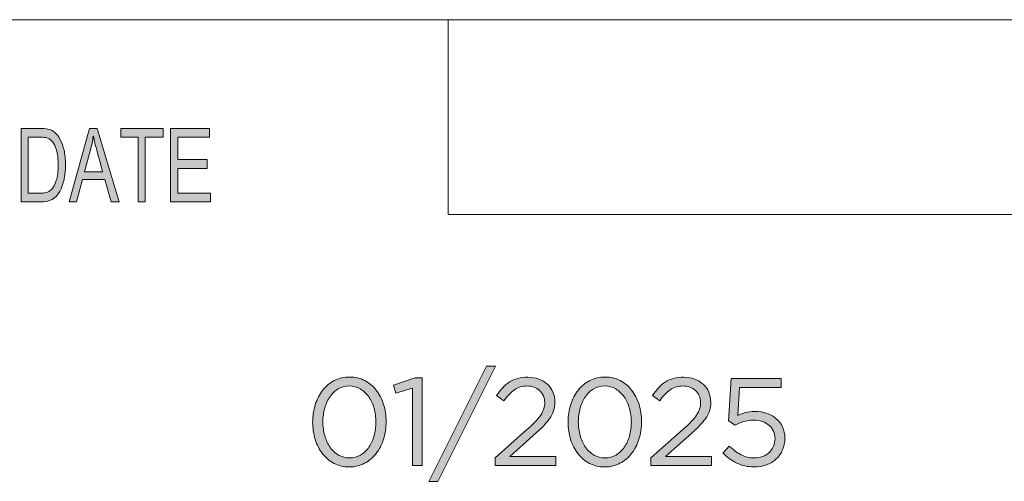
# Model space of a CAD drawing. Units: inches. Extents: x 0.5 to 16.1, y 0.5 to 11.2.
# Drawn here: x 8.9 to 10.3, y 1.3 to 1.9 of the extents above; entities that cross this region are included whole.
import ezdxf

# ---------------------------------------------------------------- set-up
doc = ezdxf.new("R2010")
doc.units = ezdxf.units.IN
doc.header["$MEASUREMENT"] = 0
doc.layers.add('Layer 1', color=7, linetype='Continuous', lineweight=0)

# ---------------------------------------------------------------- blocks, each defined once
blk = doc.blocks.new('Block_0')
at = {"layer": 'Layer 1', "true_color": 0x231f20, "transparency": 33554687}
h = blk.add_hatch(color=250, dxfattribs=at)
h.dxf.hatch_style = 2
edge = h.paths.add_edge_path()
edge.add_spline(control_points=[(9.1952, 1.6636), (9.1952, 1.6636), (9.1416, 1.6636), (9.1416, 1.6636), (9.1416, 1.6636), (9.1416, 1.7623), (9.1416, 1.7623), (9.1416, 1.7623), (9.1936, 1.7623), (9.1936, 1.7623), (9.1936, 1.7623), (9.1936, 1.7506), (9.1936, 1.7506), (9.1936, 1.7506), (9.1511, 1.7506), (9.1511, 1.7506), (9.1511, 1.7506), (9.1511, 1.7204), (9.1511, 1.7204), (9.1511, 1.7204), (9.1908, 1.7204), (9.1908, 1.7204), (9.1908, 1.7204), (9.1908, 1.7087), (9.1908, 1.7087), (9.1908, 1.7087), (9.1511, 1.7087), (9.1511, 1.7087), (9.1511, 1.7087), (9.1511, 1.6754), (9.1511, 1.6754), (9.1511, 1.6754), (9.1952, 1.6754), (9.1952, 1.6754), (9.1952, 1.6754), (9.1952, 1.6636), (9.1952, 1.6636)], knot_values=[0, 0, 0, 0, 1, 1, 1, 2, 2, 2, 3, 3, 3, 4, 4, 4, 5, 5, 5, 6, 6, 6, 7, 7, 7, 8, 8, 8, 9, 9, 9, 10, 10, 10, 11, 11, 11, 12, 12, 12, 12], degree=3, periodic=0)
edge = h.paths.add_edge_path()
edge.add_spline(control_points=[(9.1315, 1.7506), (9.1315, 1.7506), (9.1077, 1.7506), (9.1077, 1.7506), (9.1077, 1.7506), (9.1077, 1.6636), (9.1077, 1.6636), (9.1077, 1.6636), (9.0982, 1.6636), (9.0982, 1.6636), (9.0982, 1.6636), (9.0982, 1.7506), (9.0982, 1.7506), (9.0982, 1.7506), (9.0747, 1.7506), (9.0747, 1.7506), (9.0747, 1.7506), (9.0747, 1.7623), (9.0747, 1.7623), (9.0747, 1.7623), (9.1315, 1.7623), (9.1315, 1.7623), (9.1315, 1.7623), (9.1315, 1.7506), (9.1315, 1.7506)], knot_values=[0, 0, 0, 0, 1, 1, 1, 2, 2, 2, 3, 3, 3, 4, 4, 4, 5, 5, 5, 6, 6, 6, 7, 7, 7, 8, 8, 8, 8], degree=3, periodic=0)
edge = h.paths.add_edge_path()
edge.add_spline(control_points=[(9.0505, 1.704), (9.0447, 1.7254), (9.0413, 1.7375), (9.0406, 1.7404), (9.0398, 1.7433), (9.039, 1.7472), (9.0381, 1.752), (9.0381, 1.752), (9.0379, 1.752), (9.0379, 1.752), (9.037, 1.7454), (9.0357, 1.7392), (9.0342, 1.7336), (9.0342, 1.7336), (9.0262, 1.704), (9.0262, 1.704), (9.0262, 1.704), (9.0505, 1.704), (9.0505, 1.704)], knot_values=[0, 0, 0, 0, 1, 1, 1, 2, 2, 2, 3, 3, 3, 4, 4, 4, 5, 5, 5, 6, 6, 6, 6], degree=3, periodic=0)
edge = h.paths.add_edge_path()
edge.add_spline(control_points=[(9.0725, 1.6636), (9.0725, 1.6636), (9.0618, 1.6636), (9.0618, 1.6636), (9.0618, 1.6636), (9.0534, 1.6937), (9.0534, 1.6937), (9.0534, 1.6937), (9.0235, 1.6937), (9.0235, 1.6937), (9.0235, 1.6937), (9.0155, 1.6636), (9.0155, 1.6636), (9.0155, 1.6636), (9.0055, 1.6636), (9.0055, 1.6636), (9.0055, 1.6636), (9.033, 1.7623), (9.033, 1.7623), (9.033, 1.7623), (9.0433, 1.7623), (9.0433, 1.7623), (9.0433, 1.7623), (9.0725, 1.6636), (9.0725, 1.6636)], knot_values=[0, 0, 0, 0, 1, 1, 1, 2, 2, 2, 3, 3, 3, 4, 4, 4, 5, 5, 5, 6, 6, 6, 7, 7, 7, 8, 8, 8, 8], degree=3, periodic=0)
edge = h.paths.add_edge_path()
edge.add_spline(control_points=[(8.9507, 1.6754), (8.9507, 1.6754), (8.9661, 1.6754), (8.9661, 1.6754), (8.9692, 1.6754), (8.972, 1.6756), (8.9745, 1.6762), (8.977, 1.6767), (8.9795, 1.6782), (8.982, 1.6805), (8.9845, 1.6829), (8.9866, 1.6868), (8.9883, 1.6923), (8.99, 1.6977), (8.9908, 1.7049), (8.9908, 1.7138), (8.9908, 1.7187), (8.9905, 1.7233), (8.9898, 1.7276), (8.9892, 1.7319), (8.988, 1.7358), (8.9863, 1.7393), (8.9846, 1.7428), (8.9826, 1.7454), (8.9804, 1.7471), (8.9782, 1.7487), (8.976, 1.7497), (8.9739, 1.7501), (8.9718, 1.7504), (8.9691, 1.7506), (8.9658, 1.7506), (8.9658, 1.7506), (8.9507, 1.7506), (8.9507, 1.7506), (8.9507, 1.7506), (8.9507, 1.6754), (8.9507, 1.6754)], knot_values=[0, 0, 0, 0, 1, 1, 1, 2, 2, 2, 3, 3, 3, 4, 4, 4, 5, 5, 5, 6, 6, 6, 7, 7, 7, 8, 8, 8, 9, 9, 9, 10, 10, 10, 11, 11, 11, 12, 12, 12, 12], degree=3, periodic=0)
edge = h.paths.add_edge_path()
edge.add_spline(control_points=[(8.9413, 1.7623), (8.9413, 1.7623), (8.966, 1.7623), (8.966, 1.7623), (8.9704, 1.7623), (8.9741, 1.762), (8.9772, 1.7614), (8.9804, 1.7608), (8.9834, 1.7593), (8.9862, 1.757), (8.9891, 1.7546), (8.9916, 1.7513), (8.9937, 1.7472), (8.9958, 1.7431), (8.9975, 1.7384), (8.9987, 1.733), (9, 1.7276), (9.0006, 1.7211), (9.0006, 1.7135), (9.0006, 1.699), (8.9981, 1.687), (8.993, 1.6777), (8.988, 1.6683), (8.9794, 1.6636), (8.9671, 1.6636), (8.9671, 1.6636), (8.9413, 1.6636), (8.9413, 1.6636), (8.9413, 1.6636), (8.9413, 1.7623), (8.9413, 1.7623)], knot_values=[0, 0, 0, 0, 1, 1, 1, 2, 2, 2, 3, 3, 3, 4, 4, 4, 5, 5, 5, 6, 6, 6, 7, 7, 7, 8, 8, 8, 9, 9, 9, 10, 10, 10, 10], degree=3, periodic=0)
at = {"layer": 'Layer 1'}
for points, knots in [([(8.9413, 1.7623), (8.9413, 1.7623), (8.966, 1.7623), (8.966, 1.7623), (8.9704, 1.7623), (8.9741, 1.762), (8.9772, 1.7614), (8.9804, 1.7608), (8.9834, 1.7593), (8.9862, 1.757), (8.9891, 1.7546), (8.9916, 1.7513), (8.9937, 1.7472), (8.9958, 1.7431), (8.9975, 1.7384), (8.9987, 1.733), (9, 1.7276), (9.0006, 1.7211), (9.0006, 1.7135), (9.0006, 1.699), (8.9981, 1.687), (8.993, 1.6777), (8.988, 1.6683), (8.9794, 1.6636), (8.9671, 1.6636), (8.9671, 1.6636), (8.9413, 1.6636), (8.9413, 1.6636), (8.9413, 1.6636), (8.9413, 1.7623), (8.9413, 1.7623)], [0, 0, 0, 0, 1, 1, 1, 2, 2, 2, 3, 3, 3, 4, 4, 4, 5, 5, 5, 6, 6, 6, 7, 7, 7, 8, 8, 8, 9, 9, 9, 10, 10, 10, 10]), ([(9.0725, 1.6636), (9.0725, 1.6636), (9.0618, 1.6636), (9.0618, 1.6636), (9.0618, 1.6636), (9.0534, 1.6937), (9.0534, 1.6937), (9.0534, 1.6937), (9.0235, 1.6937), (9.0235, 1.6937), (9.0235, 1.6937), (9.0155, 1.6636), (9.0155, 1.6636), (9.0155, 1.6636), (9.0055, 1.6636), (9.0055, 1.6636), (9.0055, 1.6636), (9.033, 1.7623), (9.033, 1.7623), (9.033, 1.7623), (9.0433, 1.7623), (9.0433, 1.7623), (9.0433, 1.7623), (9.0725, 1.6636), (9.0725, 1.6636)], [0, 0, 0, 0, 1, 1, 1, 2, 2, 2, 3, 3, 3, 4, 4, 4, 5, 5, 5, 6, 6, 6, 7, 7, 7, 8, 8, 8, 8]), ([(9.1315, 1.7506), (9.1315, 1.7506), (9.1077, 1.7506), (9.1077, 1.7506), (9.1077, 1.7506), (9.1077, 1.6636), (9.1077, 1.6636), (9.1077, 1.6636), (9.0982, 1.6636), (9.0982, 1.6636), (9.0982, 1.6636), (9.0982, 1.7506), (9.0982, 1.7506), (9.0982, 1.7506), (9.0747, 1.7506), (9.0747, 1.7506), (9.0747, 1.7506), (9.0747, 1.7623), (9.0747, 1.7623), (9.0747, 1.7623), (9.1315, 1.7623), (9.1315, 1.7623), (9.1315, 1.7623), (9.1315, 1.7506), (9.1315, 1.7506)], [0, 0, 0, 0, 1, 1, 1, 2, 2, 2, 3, 3, 3, 4, 4, 4, 5, 5, 5, 6, 6, 6, 7, 7, 7, 8, 8, 8, 8]), ([(9.1952, 1.6636), (9.1952, 1.6636), (9.1416, 1.6636), (9.1416, 1.6636), (9.1416, 1.6636), (9.1416, 1.7623), (9.1416, 1.7623), (9.1416, 1.7623), (9.1936, 1.7623), (9.1936, 1.7623), (9.1936, 1.7623), (9.1936, 1.7506), (9.1936, 1.7506), (9.1936, 1.7506), (9.1511, 1.7506), (9.1511, 1.7506), (9.1511, 1.7506), (9.1511, 1.7204), (9.1511, 1.7204), (9.1511, 1.7204), (9.1908, 1.7204), (9.1908, 1.7204), (9.1908, 1.7204), (9.1908, 1.7087), (9.1908, 1.7087), (9.1908, 1.7087), (9.1511, 1.7087), (9.1511, 1.7087), (9.1511, 1.7087), (9.1511, 1.6754), (9.1511, 1.6754), (9.1511, 1.6754), (9.1952, 1.6754), (9.1952, 1.6754), (9.1952, 1.6754), (9.1952, 1.6636), (9.1952, 1.6636)], [0, 0, 0, 0, 1, 1, 1, 2, 2, 2, 3, 3, 3, 4, 4, 4, 5, 5, 5, 6, 6, 6, 7, 7, 7, 8, 8, 8, 9, 9, 9, 10, 10, 10, 11, 11, 11, 12, 12, 12, 12]), ([(8.9507, 1.6754), (8.9507, 1.6754), (8.9661, 1.6754), (8.9661, 1.6754), (8.9692, 1.6754), (8.972, 1.6756), (8.9745, 1.6762), (8.977, 1.6767), (8.9795, 1.6782), (8.982, 1.6805), (8.9845, 1.6829), (8.9866, 1.6868), (8.9883, 1.6923), (8.99, 1.6977), (8.9908, 1.7049), (8.9908, 1.7138), (8.9908, 1.7187), (8.9905, 1.7233), (8.9898, 1.7276), (8.9892, 1.7319), (8.988, 1.7358), (8.9863, 1.7393), (8.9846, 1.7428), (8.9826, 1.7454), (8.9804, 1.7471), (8.9782, 1.7487), (8.976, 1.7497), (8.9739, 1.7501), (8.9718, 1.7504), (8.9691, 1.7506), (8.9658, 1.7506), (8.9658, 1.7506), (8.9507, 1.7506), (8.9507, 1.7506), (8.9507, 1.7506), (8.9507, 1.6754), (8.9507, 1.6754)], [0, 0, 0, 0, 1, 1, 1, 2, 2, 2, 3, 3, 3, 4, 4, 4, 5, 5, 5, 6, 6, 6, 7, 7, 7, 8, 8, 8, 9, 9, 9, 10, 10, 10, 11, 11, 11, 12, 12, 12, 12]), ([(9.0505, 1.704), (9.0447, 1.7254), (9.0413, 1.7375), (9.0406, 1.7404), (9.0398, 1.7433), (9.039, 1.7472), (9.0381, 1.752), (9.0381, 1.752), (9.0379, 1.752), (9.0379, 1.752), (9.037, 1.7454), (9.0357, 1.7392), (9.0342, 1.7336), (9.0342, 1.7336), (9.0262, 1.704), (9.0262, 1.704), (9.0262, 1.704), (9.0505, 1.704), (9.0505, 1.704)], [0, 0, 0, 0, 1, 1, 1, 2, 2, 2, 3, 3, 3, 4, 4, 4, 5, 5, 5, 6, 6, 6, 6])]:
    blk.add_open_spline(points, degree=3, knots=knots, dxfattribs=at)
blk = doc.blocks.new('Block_6')
at = {"layer": 'Layer 1', "true_color": 0x231f20, "transparency": 33554687}
h = blk.add_hatch(color=250, dxfattribs=at)
h.dxf.hatch_style = 2
edge = h.paths.add_edge_path()
edge.add_spline(control_points=[(9.5771, 1.4432), (9.5771, 1.4432), (9.4998, 1.2888), (9.4998, 1.2888), (9.4998, 1.2888), (9.488, 1.2888), (9.488, 1.2888), (9.488, 1.2888), (9.5653, 1.4432), (9.5653, 1.4432), (9.5653, 1.4432), (9.5771, 1.4432), (9.5771, 1.4432)], knot_values=[0, 0, 0, 0, 1, 1, 1, 2, 2, 2, 3, 3, 3, 4, 4, 4, 4], degree=3, periodic=0)
h = blk.add_hatch(color=250, dxfattribs=at)
h.dxf.hatch_style = 2
edge = h.paths.add_edge_path()
edge.add_spline(control_points=[(9.4144, 1.3868), (9.4128, 1.3926), (9.4104, 1.3977), (9.4073, 1.4022), (9.4042, 1.4066), (9.4004, 1.4102), (9.396, 1.4128), (9.3916, 1.4155), (9.3867, 1.4168), (9.3813, 1.4168), (9.3758, 1.4168), (9.3709, 1.4155), (9.3665, 1.4129), (9.3621, 1.4103), (9.3584, 1.4068), (9.3554, 1.4024), (9.3523, 1.398), (9.3499, 1.3929), (9.3483, 1.3871), (9.3466, 1.3813), (9.3458, 1.3751), (9.3458, 1.3687), (9.3458, 1.3622), (9.3466, 1.3561), (9.3483, 1.3502), (9.3499, 1.3443), (9.3523, 1.3391), (9.3554, 1.3347), (9.3585, 1.3302), (9.3623, 1.3267), (9.3668, 1.3241), (9.3712, 1.3215), (9.3762, 1.3202), (9.3816, 1.3202), (9.3871, 1.3202), (9.392, 1.3215), (9.3964, 1.3241), (9.4007, 1.3267), (9.4045, 1.3302), (9.4075, 1.3346), (9.4106, 1.339), (9.4129, 1.3441), (9.4145, 1.3499), (9.4161, 1.3558), (9.4169, 1.3619), (9.4169, 1.3684), (9.4169, 1.3748), (9.4161, 1.3809), (9.4144, 1.3868)], knot_values=[0, 0, 0, 0, 1, 1, 1, 2, 2, 2, 3, 3, 3, 4, 4, 4, 5, 5, 5, 6, 6, 6, 7, 7, 7, 8, 8, 8, 9, 9, 9, 10, 10, 10, 11, 11, 11, 12, 12, 12, 13, 13, 13, 14, 14, 14, 15, 15, 15, 16, 16, 16, 16], degree=3, periodic=0)
edge = h.paths.add_edge_path()
edge.add_spline(control_points=[(9.4271, 1.3454), (9.4248, 1.338), (9.4215, 1.3316), (9.4172, 1.3261), (9.4129, 1.3206), (9.4077, 1.3162), (9.4016, 1.313), (9.3955, 1.3098), (9.3887, 1.3082), (9.3813, 1.3082), (9.3737, 1.3082), (9.3669, 1.3098), (9.3609, 1.3129), (9.3548, 1.3161), (9.3496, 1.3204), (9.3454, 1.3259), (9.3411, 1.3314), (9.3378, 1.3378), (9.3355, 1.3451), (9.3333, 1.3524), (9.3321, 1.3601), (9.3321, 1.3684), (9.3321, 1.3766), (9.3333, 1.3843), (9.3356, 1.3917), (9.3379, 1.399), (9.3413, 1.4054), (9.3455, 1.4109), (9.3498, 1.4164), (9.355, 1.4208), (9.3611, 1.424), (9.3672, 1.4272), (9.3741, 1.4288), (9.3816, 1.4288), (9.3891, 1.4288), (9.3958, 1.4273), (9.4019, 1.4241), (9.4079, 1.4209), (9.4131, 1.4166), (9.4174, 1.4111), (9.4216, 1.4056), (9.4249, 1.3992), (9.4272, 1.3919), (9.4295, 1.3847), (9.4306, 1.3769), (9.4306, 1.3687), (9.4306, 1.3605), (9.4294, 1.3527), (9.4271, 1.3454)], knot_values=[0, 0, 0, 0, 1, 1, 1, 2, 2, 2, 3, 3, 3, 4, 4, 4, 5, 5, 5, 6, 6, 6, 7, 7, 7, 8, 8, 8, 9, 9, 9, 10, 10, 10, 11, 11, 11, 12, 12, 12, 13, 13, 13, 14, 14, 14, 15, 15, 15, 16, 16, 16, 16], degree=3, periodic=0)
h = blk.add_hatch(color=250, dxfattribs=at)
h.dxf.hatch_style = 2
edge = h.paths.add_edge_path()
edge.add_spline(control_points=[(9.4692, 1.4277), (9.4692, 1.4277), (9.4789, 1.4277), (9.4789, 1.4277), (9.4789, 1.4277), (9.4789, 1.3102), (9.4789, 1.3102), (9.4789, 1.3102), (9.4658, 1.3102), (9.4658, 1.3102), (9.4658, 1.3102), (9.4658, 1.414), (9.4658, 1.414), (9.4658, 1.414), (9.4438, 1.4072), (9.4438, 1.4072), (9.4438, 1.4072), (9.4406, 1.4178), (9.4406, 1.4178), (9.4406, 1.4178), (9.4692, 1.4277), (9.4692, 1.4277)], knot_values=[0, 0, 0, 0, 1, 1, 1, 2, 2, 2, 3, 3, 3, 4, 4, 4, 5, 5, 5, 6, 6, 6, 7, 7, 7, 7], degree=3, periodic=0)
h = blk.add_hatch(color=250, dxfattribs=at)
h.dxf.hatch_style = 2
edge = h.paths.add_edge_path()
edge.add_spline(control_points=[(9.6026, 1.4118), (9.5978, 1.4084), (9.5931, 1.4034), (9.5884, 1.3969), (9.5884, 1.3969), (9.5788, 1.4038), (9.5788, 1.4038), (9.5814, 1.4077), (9.5842, 1.4112), (9.5869, 1.4143), (9.5897, 1.4174), (9.5927, 1.42), (9.596, 1.4221), (9.5993, 1.4242), (9.603, 1.4258), (9.607, 1.4269), (9.6111, 1.428), (9.6157, 1.4285), (9.6208, 1.4285), (9.6261, 1.4285), (9.631, 1.4277), (9.6353, 1.426), (9.6397, 1.4243), (9.6435, 1.422), (9.6468, 1.4191), (9.65, 1.4162), (9.6525, 1.4127), (9.6543, 1.4086), (9.656, 1.4045), (9.6569, 1.4001), (9.6569, 1.3953), (9.6569, 1.391), (9.6564, 1.3871), (9.6552, 1.3835), (9.654, 1.38), (9.6522, 1.3764), (9.6498, 1.3729), (9.6473, 1.3694), (9.6443, 1.3658), (9.6406, 1.3621), (9.6369, 1.3584), (9.6325, 1.3543), (9.6274, 1.3499), (9.6274, 1.3499), (9.5963, 1.3222), (9.5963, 1.3222), (9.5963, 1.3222), (9.6581, 1.3222), (9.6581, 1.3222), (9.6581, 1.3222), (9.6581, 1.3102), (9.6581, 1.3102), (9.6581, 1.3102), (9.5766, 1.3102), (9.5766, 1.3102), (9.5766, 1.3102), (9.5766, 1.3204), (9.5766, 1.3204), (9.5766, 1.3204), (9.6189, 1.3578), (9.6189, 1.3578), (9.6234, 1.3618), (9.6272, 1.3654), (9.6303, 1.3686), (9.6334, 1.3718), (9.6359, 1.3749), (9.6379, 1.3777), (9.6398, 1.3805), (9.6412, 1.3833), (9.642, 1.3861), (9.6428, 1.3888), (9.6433, 1.3916), (9.6433, 1.3945), (9.6433, 1.3979), (9.6426, 1.401), (9.6414, 1.4037), (9.6401, 1.4065), (9.6384, 1.4088), (9.6363, 1.4108), (9.6342, 1.4127), (9.6317, 1.4142), (9.6288, 1.4153), (9.6259, 1.4163), (9.6229, 1.4168), (9.6198, 1.4168), (9.6131, 1.4168), (9.6074, 1.4151), (9.6026, 1.4118)], knot_values=[0, 0, 0, 0, 1, 1, 1, 2, 2, 2, 3, 3, 3, 4, 4, 4, 5, 5, 5, 6, 6, 6, 7, 7, 7, 8, 8, 8, 9, 9, 9, 10, 10, 10, 11, 11, 11, 12, 12, 12, 13, 13, 13, 14, 14, 14, 15, 15, 15, 16, 16, 16, 17, 17, 17, 18, 18, 18, 19, 19, 19, 20, 20, 20, 21, 21, 21, 22, 22, 22, 23, 23, 23, 24, 24, 24, 25, 25, 25, 26, 26, 26, 27, 27, 27, 28, 28, 28, 29, 29, 29, 29], degree=3, periodic=0)
h = blk.add_hatch(color=250, dxfattribs=at)
h.dxf.hatch_style = 2
edge = h.paths.add_edge_path()
edge.add_spline(control_points=[(9.7569, 1.3868), (9.7553, 1.3926), (9.7529, 1.3977), (9.7498, 1.4022), (9.7466, 1.4066), (9.7429, 1.4102), (9.7385, 1.4128), (9.7341, 1.4155), (9.7292, 1.4168), (9.7238, 1.4168), (9.7183, 1.4168), (9.7134, 1.4155), (9.709, 1.4129), (9.7046, 1.4103), (9.7009, 1.4068), (9.6978, 1.4024), (9.6948, 1.398), (9.6924, 1.3929), (9.6908, 1.3871), (9.6891, 1.3813), (9.6883, 1.3751), (9.6883, 1.3687), (9.6883, 1.3622), (9.6891, 1.3561), (9.6908, 1.3502), (9.6924, 1.3443), (9.6948, 1.3391), (9.6979, 1.3347), (9.701, 1.3302), (9.7048, 1.3267), (9.7093, 1.3241), (9.7137, 1.3215), (9.7187, 1.3202), (9.7241, 1.3202), (9.7295, 1.3202), (9.7345, 1.3215), (9.7389, 1.3241), (9.7432, 1.3267), (9.747, 1.3302), (9.75, 1.3346), (9.7531, 1.339), (9.7554, 1.3441), (9.757, 1.3499), (9.7586, 1.3558), (9.7594, 1.3619), (9.7594, 1.3684), (9.7594, 1.3748), (9.7586, 1.3809), (9.7569, 1.3868)], knot_values=[0, 0, 0, 0, 1, 1, 1, 2, 2, 2, 3, 3, 3, 4, 4, 4, 5, 5, 5, 6, 6, 6, 7, 7, 7, 8, 8, 8, 9, 9, 9, 10, 10, 10, 11, 11, 11, 12, 12, 12, 13, 13, 13, 14, 14, 14, 15, 15, 15, 16, 16, 16, 16], degree=3, periodic=0)
edge = h.paths.add_edge_path()
edge.add_spline(control_points=[(9.7696, 1.3454), (9.7673, 1.338), (9.764, 1.3316), (9.7597, 1.3261), (9.7554, 1.3206), (9.7502, 1.3162), (9.7441, 1.313), (9.738, 1.3098), (9.7312, 1.3082), (9.7238, 1.3082), (9.7162, 1.3082), (9.7094, 1.3098), (9.7034, 1.3129), (9.6973, 1.3161), (9.6921, 1.3204), (9.6879, 1.3259), (9.6836, 1.3314), (9.6803, 1.3378), (9.678, 1.3451), (9.6757, 1.3524), (9.6746, 1.3601), (9.6746, 1.3684), (9.6746, 1.3766), (9.6758, 1.3843), (9.6781, 1.3917), (9.6804, 1.399), (9.6837, 1.4054), (9.688, 1.4109), (9.6923, 1.4164), (9.6975, 1.4208), (9.7036, 1.424), (9.7097, 1.4272), (9.7165, 1.4288), (9.7241, 1.4288), (9.7315, 1.4288), (9.7383, 1.4273), (9.7443, 1.4241), (9.7504, 1.4209), (9.7556, 1.4166), (9.7598, 1.4111), (9.7641, 1.4056), (9.7674, 1.3992), (9.7697, 1.3919), (9.772, 1.3847), (9.7731, 1.3769), (9.7731, 1.3687), (9.7731, 1.3605), (9.7719, 1.3527), (9.7696, 1.3454)], knot_values=[0, 0, 0, 0, 1, 1, 1, 2, 2, 2, 3, 3, 3, 4, 4, 4, 5, 5, 5, 6, 6, 6, 7, 7, 7, 8, 8, 8, 9, 9, 9, 10, 10, 10, 11, 11, 11, 12, 12, 12, 13, 13, 13, 14, 14, 14, 15, 15, 15, 16, 16, 16, 16], degree=3, periodic=0)
h = blk.add_hatch(color=250, dxfattribs=at)
h.dxf.hatch_style = 2
edge = h.paths.add_edge_path()
edge.add_spline(control_points=[(9.8116, 1.4118), (9.8068, 1.4084), (9.8021, 1.4034), (9.7974, 1.3969), (9.7974, 1.3969), (9.7878, 1.4038), (9.7878, 1.4038), (9.7904, 1.4077), (9.7932, 1.4112), (9.7959, 1.4143), (9.7987, 1.4174), (9.8017, 1.42), (9.805, 1.4221), (9.8083, 1.4242), (9.812, 1.4258), (9.816, 1.4269), (9.8201, 1.428), (9.8247, 1.4285), (9.8298, 1.4285), (9.8351, 1.4285), (9.84, 1.4277), (9.8443, 1.426), (9.8487, 1.4243), (9.8525, 1.422), (9.8558, 1.4191), (9.859, 1.4162), (9.8615, 1.4127), (9.8633, 1.4086), (9.865, 1.4045), (9.8659, 1.4001), (9.8659, 1.3953), (9.8659, 1.391), (9.8654, 1.3871), (9.8642, 1.3835), (9.863, 1.38), (9.8612, 1.3764), (9.8588, 1.3729), (9.8563, 1.3694), (9.8533, 1.3658), (9.8496, 1.3621), (9.8459, 1.3584), (9.8415, 1.3543), (9.8364, 1.3499), (9.8364, 1.3499), (9.8053, 1.3222), (9.8053, 1.3222), (9.8053, 1.3222), (9.8671, 1.3222), (9.8671, 1.3222), (9.8671, 1.3222), (9.8671, 1.3102), (9.8671, 1.3102), (9.8671, 1.3102), (9.7856, 1.3102), (9.7856, 1.3102), (9.7856, 1.3102), (9.7856, 1.3204), (9.7856, 1.3204), (9.7856, 1.3204), (9.8279, 1.3578), (9.8279, 1.3578), (9.8324, 1.3618), (9.8362, 1.3654), (9.8393, 1.3686), (9.8424, 1.3718), (9.8449, 1.3749), (9.8469, 1.3777), (9.8488, 1.3805), (9.8502, 1.3833), (9.851, 1.3861), (9.8518, 1.3888), (9.8523, 1.3916), (9.8523, 1.3945), (9.8523, 1.3979), (9.8516, 1.401), (9.8504, 1.4037), (9.8491, 1.4065), (9.8474, 1.4088), (9.8453, 1.4108), (9.8432, 1.4127), (9.8407, 1.4142), (9.8378, 1.4153), (9.8349, 1.4163), (9.8319, 1.4168), (9.8288, 1.4168), (9.8221, 1.4168), (9.8164, 1.4151), (9.8116, 1.4118)], knot_values=[0, 0, 0, 0, 1, 1, 1, 2, 2, 2, 3, 3, 3, 4, 4, 4, 5, 5, 5, 6, 6, 6, 7, 7, 7, 8, 8, 8, 9, 9, 9, 10, 10, 10, 11, 11, 11, 12, 12, 12, 13, 13, 13, 14, 14, 14, 15, 15, 15, 16, 16, 16, 17, 17, 17, 18, 18, 18, 19, 19, 19, 20, 20, 20, 21, 21, 21, 22, 22, 22, 23, 23, 23, 24, 24, 24, 25, 25, 25, 26, 26, 26, 27, 27, 27, 28, 28, 28, 29, 29, 29, 29], degree=3, periodic=0)
h = blk.add_hatch(color=250, dxfattribs=at)
h.dxf.hatch_style = 2
edge = h.paths.add_edge_path()
edge.add_spline(control_points=[(9.8931, 1.4269), (9.8931, 1.4269), (9.9602, 1.4269), (9.9602, 1.4269), (9.9602, 1.4269), (9.9602, 1.4147), (9.9602, 1.4147), (9.9602, 1.4147), (9.9046, 1.4147), (9.9046, 1.4147), (9.9046, 1.4147), (9.9021, 1.3773), (9.9021, 1.3773), (9.9055, 1.3789), (9.909, 1.3802), (9.9125, 1.3811), (9.916, 1.382), (9.9202, 1.3825), (9.9251, 1.3825), (9.9308, 1.3825), (9.936, 1.3817), (9.9409, 1.38), (9.9458, 1.3784), (9.9501, 1.376), (9.9537, 1.3729), (9.9574, 1.3699), (9.9602, 1.3661), (9.9622, 1.3617), (9.9642, 1.3572), (9.9653, 1.3522), (9.9653, 1.3467), (9.9653, 1.3409), (9.9642, 1.3357), (9.9622, 1.3309), (9.9602, 1.3262), (9.9574, 1.3222), (9.9537, 1.3188), (9.9501, 1.3154), (9.9457, 1.3128), (9.9406, 1.3109), (9.9355, 1.3091), (9.9299, 1.3082), (9.9238, 1.3082), (9.9154, 1.3082), (9.9077, 1.3099), (9.9007, 1.3134), (9.8936, 1.3169), (9.8874, 1.3213), (9.8821, 1.3267), (9.8821, 1.3267), (9.8908, 1.3362), (9.8908, 1.3362), (9.8959, 1.3312), (9.9012, 1.3273), (9.9067, 1.3244), (9.9122, 1.3216), (9.9179, 1.3202), (9.9239, 1.3202), (9.928, 1.3202), (9.9318, 1.3208), (9.9353, 1.3221), (9.9388, 1.3234), (9.9418, 1.3252), (9.9443, 1.3275), (9.9467, 1.3298), (9.9486, 1.3326), (9.95, 1.3358), (9.9514, 1.3389), (9.9521, 1.3424), (9.9521, 1.3462), (9.9521, 1.3499), (9.9514, 1.3532), (9.95, 1.3562), (9.9486, 1.3592), (9.9467, 1.3618), (9.9441, 1.3639), (9.9415, 1.3661), (9.9385, 1.3678), (9.9349, 1.369), (9.9314, 1.3702), (9.9274, 1.3708), (9.9231, 1.3708), (9.9181, 1.3708), (9.9136, 1.3702), (9.9097, 1.3689), (9.9057, 1.3676), (9.902, 1.3661), (9.8986, 1.3642), (9.8986, 1.3642), (9.8898, 1.37), (9.8898, 1.37), (9.8898, 1.37), (9.8931, 1.4269), (9.8931, 1.4269)], knot_values=[0, 0, 0, 0, 1, 1, 1, 2, 2, 2, 3, 3, 3, 4, 4, 4, 5, 5, 5, 6, 6, 6, 7, 7, 7, 8, 8, 8, 9, 9, 9, 10, 10, 10, 11, 11, 11, 12, 12, 12, 13, 13, 13, 14, 14, 14, 15, 15, 15, 16, 16, 16, 17, 17, 17, 18, 18, 18, 19, 19, 19, 20, 20, 20, 21, 21, 21, 22, 22, 22, 23, 23, 23, 24, 24, 24, 25, 25, 25, 26, 26, 26, 27, 27, 27, 28, 28, 28, 29, 29, 29, 30, 30, 30, 31, 31, 31, 31], degree=3, periodic=0)
at = {"layer": 'Layer 1'}
for points, knots in [([(9.5771, 1.4432), (9.5771, 1.4432), (9.4998, 1.2888), (9.4998, 1.2888), (9.4998, 1.2888), (9.488, 1.2888), (9.488, 1.2888), (9.488, 1.2888), (9.5653, 1.4432), (9.5653, 1.4432), (9.5653, 1.4432), (9.5771, 1.4432), (9.5771, 1.4432)], [0, 0, 0, 0, 1, 1, 1, 2, 2, 2, 3, 3, 3, 4, 4, 4, 4]), ([(9.4271, 1.3454), (9.4248, 1.338), (9.4215, 1.3316), (9.4172, 1.3261), (9.4129, 1.3206), (9.4077, 1.3162), (9.4016, 1.313), (9.3955, 1.3098), (9.3887, 1.3082), (9.3813, 1.3082), (9.3737, 1.3082), (9.3669, 1.3098), (9.3609, 1.3129), (9.3548, 1.3161), (9.3496, 1.3204), (9.3454, 1.3259), (9.3411, 1.3314), (9.3378, 1.3378), (9.3355, 1.3451), (9.3333, 1.3524), (9.3321, 1.3601), (9.3321, 1.3684), (9.3321, 1.3766), (9.3333, 1.3843), (9.3356, 1.3917), (9.3379, 1.399), (9.3413, 1.4054), (9.3455, 1.4109), (9.3498, 1.4164), (9.355, 1.4208), (9.3611, 1.424), (9.3672, 1.4272), (9.3741, 1.4288), (9.3816, 1.4288), (9.3891, 1.4288), (9.3958, 1.4273), (9.4019, 1.4241), (9.4079, 1.4209), (9.4131, 1.4166), (9.4174, 1.4111), (9.4216, 1.4056), (9.4249, 1.3992), (9.4272, 1.3919), (9.4295, 1.3847), (9.4306, 1.3769), (9.4306, 1.3687), (9.4306, 1.3605), (9.4294, 1.3527), (9.4271, 1.3454)], [0, 0, 0, 0, 1, 1, 1, 2, 2, 2, 3, 3, 3, 4, 4, 4, 5, 5, 5, 6, 6, 6, 7, 7, 7, 8, 8, 8, 9, 9, 9, 10, 10, 10, 11, 11, 11, 12, 12, 12, 13, 13, 13, 14, 14, 14, 15, 15, 15, 16, 16, 16, 16]), ([(9.4692, 1.4277), (9.4692, 1.4277), (9.4789, 1.4277), (9.4789, 1.4277), (9.4789, 1.4277), (9.4789, 1.3102), (9.4789, 1.3102), (9.4789, 1.3102), (9.4658, 1.3102), (9.4658, 1.3102), (9.4658, 1.3102), (9.4658, 1.414), (9.4658, 1.414), (9.4658, 1.414), (9.4438, 1.4072), (9.4438, 1.4072), (9.4438, 1.4072), (9.4406, 1.4178), (9.4406, 1.4178), (9.4406, 1.4178), (9.4692, 1.4277), (9.4692, 1.4277)], [0, 0, 0, 0, 1, 1, 1, 2, 2, 2, 3, 3, 3, 4, 4, 4, 5, 5, 5, 6, 6, 6, 7, 7, 7, 7]), ([(9.6026, 1.4118), (9.5978, 1.4084), (9.5931, 1.4034), (9.5884, 1.3969), (9.5884, 1.3969), (9.5788, 1.4038), (9.5788, 1.4038), (9.5814, 1.4077), (9.5842, 1.4112), (9.5869, 1.4143), (9.5897, 1.4174), (9.5927, 1.42), (9.596, 1.4221), (9.5993, 1.4242), (9.603, 1.4258), (9.607, 1.4269), (9.6111, 1.428), (9.6157, 1.4285), (9.6208, 1.4285), (9.6261, 1.4285), (9.631, 1.4277), (9.6353, 1.426), (9.6397, 1.4243), (9.6435, 1.422), (9.6468, 1.4191), (9.65, 1.4162), (9.6525, 1.4127), (9.6543, 1.4086), (9.656, 1.4045), (9.6569, 1.4001), (9.6569, 1.3953), (9.6569, 1.391), (9.6564, 1.3871), (9.6552, 1.3835), (9.654, 1.38), (9.6522, 1.3764), (9.6498, 1.3729), (9.6473, 1.3694), (9.6443, 1.3658), (9.6406, 1.3621), (9.6369, 1.3584), (9.6325, 1.3543), (9.6274, 1.3499), (9.6274, 1.3499), (9.5963, 1.3222), (9.5963, 1.3222), (9.5963, 1.3222), (9.6581, 1.3222), (9.6581, 1.3222), (9.6581, 1.3222), (9.6581, 1.3102), (9.6581, 1.3102), (9.6581, 1.3102), (9.5766, 1.3102), (9.5766, 1.3102), (9.5766, 1.3102), (9.5766, 1.3204), (9.5766, 1.3204), (9.5766, 1.3204), (9.6189, 1.3578), (9.6189, 1.3578), (9.6234, 1.3618), (9.6272, 1.3654), (9.6303, 1.3686), (9.6334, 1.3718), (9.6359, 1.3749), (9.6379, 1.3777), (9.6398, 1.3805), (9.6412, 1.3833), (9.642, 1.3861), (9.6428, 1.3888), (9.6433, 1.3916), (9.6433, 1.3945), (9.6433, 1.3979), (9.6426, 1.401), (9.6414, 1.4037), (9.6401, 1.4065), (9.6384, 1.4088), (9.6363, 1.4108), (9.6342, 1.4127), (9.6317, 1.4142), (9.6288, 1.4153), (9.6259, 1.4163), (9.6229, 1.4168), (9.6198, 1.4168), (9.6131, 1.4168), (9.6074, 1.4151), (9.6026, 1.4118)], [0, 0, 0, 0, 1, 1, 1, 2, 2, 2, 3, 3, 3, 4, 4, 4, 5, 5, 5, 6, 6, 6, 7, 7, 7, 8, 8, 8, 9, 9, 9, 10, 10, 10, 11, 11, 11, 12, 12, 12, 13, 13, 13, 14, 14, 14, 15, 15, 15, 16, 16, 16, 17, 17, 17, 18, 18, 18, 19, 19, 19, 20, 20, 20, 21, 21, 21, 22, 22, 22, 23, 23, 23, 24, 24, 24, 25, 25, 25, 26, 26, 26, 27, 27, 27, 28, 28, 28, 29, 29, 29, 29]), ([(9.7696, 1.3454), (9.7673, 1.338), (9.764, 1.3316), (9.7597, 1.3261), (9.7554, 1.3206), (9.7502, 1.3162), (9.7441, 1.313), (9.738, 1.3098), (9.7312, 1.3082), (9.7238, 1.3082), (9.7162, 1.3082), (9.7094, 1.3098), (9.7034, 1.3129), (9.6973, 1.3161), (9.6921, 1.3204), (9.6879, 1.3259), (9.6836, 1.3314), (9.6803, 1.3378), (9.678, 1.3451), (9.6757, 1.3524), (9.6746, 1.3601), (9.6746, 1.3684), (9.6746, 1.3766), (9.6758, 1.3843), (9.6781, 1.3917), (9.6804, 1.399), (9.6837, 1.4054), (9.688, 1.4109), (9.6923, 1.4164), (9.6975, 1.4208), (9.7036, 1.424), (9.7097, 1.4272), (9.7165, 1.4288), (9.7241, 1.4288), (9.7315, 1.4288), (9.7383, 1.4273), (9.7443, 1.4241), (9.7504, 1.4209), (9.7556, 1.4166), (9.7598, 1.4111), (9.7641, 1.4056), (9.7674, 1.3992), (9.7697, 1.3919), (9.772, 1.3847), (9.7731, 1.3769), (9.7731, 1.3687), (9.7731, 1.3605), (9.7719, 1.3527), (9.7696, 1.3454)], [0, 0, 0, 0, 1, 1, 1, 2, 2, 2, 3, 3, 3, 4, 4, 4, 5, 5, 5, 6, 6, 6, 7, 7, 7, 8, 8, 8, 9, 9, 9, 10, 10, 10, 11, 11, 11, 12, 12, 12, 13, 13, 13, 14, 14, 14, 15, 15, 15, 16, 16, 16, 16]), ([(9.8116, 1.4118), (9.8068, 1.4084), (9.8021, 1.4034), (9.7974, 1.3969), (9.7974, 1.3969), (9.7878, 1.4038), (9.7878, 1.4038), (9.7904, 1.4077), (9.7932, 1.4112), (9.7959, 1.4143), (9.7987, 1.4174), (9.8017, 1.42), (9.805, 1.4221), (9.8083, 1.4242), (9.812, 1.4258), (9.816, 1.4269), (9.8201, 1.428), (9.8247, 1.4285), (9.8298, 1.4285), (9.8351, 1.4285), (9.84, 1.4277), (9.8443, 1.426), (9.8487, 1.4243), (9.8525, 1.422), (9.8558, 1.4191), (9.859, 1.4162), (9.8615, 1.4127), (9.8633, 1.4086), (9.865, 1.4045), (9.8659, 1.4001), (9.8659, 1.3953), (9.8659, 1.391), (9.8654, 1.3871), (9.8642, 1.3835), (9.863, 1.38), (9.8612, 1.3764), (9.8588, 1.3729), (9.8563, 1.3694), (9.8533, 1.3658), (9.8496, 1.3621), (9.8459, 1.3584), (9.8415, 1.3543), (9.8364, 1.3499), (9.8364, 1.3499), (9.8053, 1.3222), (9.8053, 1.3222), (9.8053, 1.3222), (9.8671, 1.3222), (9.8671, 1.3222), (9.8671, 1.3222), (9.8671, 1.3102), (9.8671, 1.3102), (9.8671, 1.3102), (9.7856, 1.3102), (9.7856, 1.3102), (9.7856, 1.3102), (9.7856, 1.3204), (9.7856, 1.3204), (9.7856, 1.3204), (9.8279, 1.3578), (9.8279, 1.3578), (9.8324, 1.3618), (9.8362, 1.3654), (9.8393, 1.3686), (9.8424, 1.3718), (9.8449, 1.3749), (9.8469, 1.3777), (9.8488, 1.3805), (9.8502, 1.3833), (9.851, 1.3861), (9.8518, 1.3888), (9.8523, 1.3916), (9.8523, 1.3945), (9.8523, 1.3979), (9.8516, 1.401), (9.8504, 1.4037), (9.8491, 1.4065), (9.8474, 1.4088), (9.8453, 1.4108), (9.8432, 1.4127), (9.8407, 1.4142), (9.8378, 1.4153), (9.8349, 1.4163), (9.8319, 1.4168), (9.8288, 1.4168), (9.8221, 1.4168), (9.8164, 1.4151), (9.8116, 1.4118)], [0, 0, 0, 0, 1, 1, 1, 2, 2, 2, 3, 3, 3, 4, 4, 4, 5, 5, 5, 6, 6, 6, 7, 7, 7, 8, 8, 8, 9, 9, 9, 10, 10, 10, 11, 11, 11, 12, 12, 12, 13, 13, 13, 14, 14, 14, 15, 15, 15, 16, 16, 16, 17, 17, 17, 18, 18, 18, 19, 19, 19, 20, 20, 20, 21, 21, 21, 22, 22, 22, 23, 23, 23, 24, 24, 24, 25, 25, 25, 26, 26, 26, 27, 27, 27, 28, 28, 28, 29, 29, 29, 29]), ([(9.8931, 1.4269), (9.8931, 1.4269), (9.9602, 1.4269), (9.9602, 1.4269), (9.9602, 1.4269), (9.9602, 1.4147), (9.9602, 1.4147), (9.9602, 1.4147), (9.9046, 1.4147), (9.9046, 1.4147), (9.9046, 1.4147), (9.9021, 1.3773), (9.9021, 1.3773), (9.9055, 1.3789), (9.909, 1.3802), (9.9125, 1.3811), (9.916, 1.382), (9.9202, 1.3825), (9.9251, 1.3825), (9.9308, 1.3825), (9.936, 1.3817), (9.9409, 1.38), (9.9458, 1.3784), (9.9501, 1.376), (9.9537, 1.3729), (9.9574, 1.3699), (9.9602, 1.3661), (9.9622, 1.3617), (9.9642, 1.3572), (9.9653, 1.3522), (9.9653, 1.3467), (9.9653, 1.3409), (9.9642, 1.3357), (9.9622, 1.3309), (9.9602, 1.3262), (9.9574, 1.3222), (9.9537, 1.3188), (9.9501, 1.3154), (9.9457, 1.3128), (9.9406, 1.3109), (9.9355, 1.3091), (9.9299, 1.3082), (9.9238, 1.3082), (9.9154, 1.3082), (9.9077, 1.3099), (9.9007, 1.3134), (9.8936, 1.3169), (9.8874, 1.3213), (9.8821, 1.3267), (9.8821, 1.3267), (9.8908, 1.3362), (9.8908, 1.3362), (9.8959, 1.3312), (9.9012, 1.3273), (9.9067, 1.3244), (9.9122, 1.3216), (9.9179, 1.3202), (9.9239, 1.3202), (9.928, 1.3202), (9.9318, 1.3208), (9.9353, 1.3221), (9.9388, 1.3234), (9.9418, 1.3252), (9.9443, 1.3275), (9.9467, 1.3298), (9.9486, 1.3326), (9.95, 1.3358), (9.9514, 1.3389), (9.9521, 1.3424), (9.9521, 1.3462), (9.9521, 1.3499), (9.9514, 1.3532), (9.95, 1.3562), (9.9486, 1.3592), (9.9467, 1.3618), (9.9441, 1.3639), (9.9415, 1.3661), (9.9385, 1.3678), (9.9349, 1.369), (9.9314, 1.3702), (9.9274, 1.3708), (9.9231, 1.3708), (9.9181, 1.3708), (9.9136, 1.3702), (9.9097, 1.3689), (9.9057, 1.3676), (9.902, 1.3661), (9.8986, 1.3642), (9.8986, 1.3642), (9.8898, 1.37), (9.8898, 1.37), (9.8898, 1.37), (9.8931, 1.4269), (9.8931, 1.4269)], [0, 0, 0, 0, 1, 1, 1, 2, 2, 2, 3, 3, 3, 4, 4, 4, 5, 5, 5, 6, 6, 6, 7, 7, 7, 8, 8, 8, 9, 9, 9, 10, 10, 10, 11, 11, 11, 12, 12, 12, 13, 13, 13, 14, 14, 14, 15, 15, 15, 16, 16, 16, 17, 17, 17, 18, 18, 18, 19, 19, 19, 20, 20, 20, 21, 21, 21, 22, 22, 22, 23, 23, 23, 24, 24, 24, 25, 25, 25, 26, 26, 26, 27, 27, 27, 28, 28, 28, 29, 29, 29, 30, 30, 30, 31, 31, 31, 31]), ([(9.4144, 1.3868), (9.4128, 1.3926), (9.4104, 1.3977), (9.4073, 1.4022), (9.4042, 1.4066), (9.4004, 1.4102), (9.396, 1.4128), (9.3916, 1.4155), (9.3867, 1.4168), (9.3813, 1.4168), (9.3758, 1.4168), (9.3709, 1.4155), (9.3665, 1.4129), (9.3621, 1.4103), (9.3584, 1.4068), (9.3554, 1.4024), (9.3523, 1.398), (9.3499, 1.3929), (9.3483, 1.3871), (9.3466, 1.3813), (9.3458, 1.3751), (9.3458, 1.3687), (9.3458, 1.3622), (9.3466, 1.3561), (9.3483, 1.3502), (9.3499, 1.3443), (9.3523, 1.3391), (9.3554, 1.3347), (9.3585, 1.3302), (9.3623, 1.3267), (9.3668, 1.3241), (9.3712, 1.3215), (9.3762, 1.3202), (9.3816, 1.3202), (9.3871, 1.3202), (9.392, 1.3215), (9.3964, 1.3241), (9.4007, 1.3267), (9.4045, 1.3302), (9.4075, 1.3346), (9.4106, 1.339), (9.4129, 1.3441), (9.4145, 1.3499), (9.4161, 1.3558), (9.4169, 1.3619), (9.4169, 1.3684), (9.4169, 1.3748), (9.4161, 1.3809), (9.4144, 1.3868)], [0, 0, 0, 0, 1, 1, 1, 2, 2, 2, 3, 3, 3, 4, 4, 4, 5, 5, 5, 6, 6, 6, 7, 7, 7, 8, 8, 8, 9, 9, 9, 10, 10, 10, 11, 11, 11, 12, 12, 12, 13, 13, 13, 14, 14, 14, 15, 15, 15, 16, 16, 16, 16]), ([(9.7569, 1.3868), (9.7553, 1.3926), (9.7529, 1.3977), (9.7498, 1.4022), (9.7466, 1.4066), (9.7429, 1.4102), (9.7385, 1.4128), (9.7341, 1.4155), (9.7292, 1.4168), (9.7238, 1.4168), (9.7183, 1.4168), (9.7134, 1.4155), (9.709, 1.4129), (9.7046, 1.4103), (9.7009, 1.4068), (9.6978, 1.4024), (9.6948, 1.398), (9.6924, 1.3929), (9.6908, 1.3871), (9.6891, 1.3813), (9.6883, 1.3751), (9.6883, 1.3687), (9.6883, 1.3622), (9.6891, 1.3561), (9.6908, 1.3502), (9.6924, 1.3443), (9.6948, 1.3391), (9.6979, 1.3347), (9.701, 1.3302), (9.7048, 1.3267), (9.7093, 1.3241), (9.7137, 1.3215), (9.7187, 1.3202), (9.7241, 1.3202), (9.7295, 1.3202), (9.7345, 1.3215), (9.7389, 1.3241), (9.7432, 1.3267), (9.747, 1.3302), (9.75, 1.3346), (9.7531, 1.339), (9.7554, 1.3441), (9.757, 1.3499), (9.7586, 1.3558), (9.7594, 1.3619), (9.7594, 1.3684), (9.7594, 1.3748), (9.7586, 1.3809), (9.7569, 1.3868)], [0, 0, 0, 0, 1, 1, 1, 2, 2, 2, 3, 3, 3, 4, 4, 4, 5, 5, 5, 6, 6, 6, 7, 7, 7, 8, 8, 8, 9, 9, 9, 10, 10, 10, 11, 11, 11, 12, 12, 12, 13, 13, 13, 14, 14, 14, 15, 15, 15, 16, 16, 16, 16])]:
    blk.add_open_spline(points, degree=3, knots=knots, dxfattribs=at)

msp = doc.modelspace()

# ---------------------------------------------------------------- linework, layer by layer
at = {"layer": 'Layer 1', "color": 250, "lineweight": 18, "true_color": 0x231f20}
for p, q in [((8.7804, 1.9082), (16.0765, 1.9082)), ((9.5136, 1.6466), (9.5136, 1.9082)), ((10.6253, 1.6466), (9.5136, 1.6466))]:
    msp.add_line(p, q, dxfattribs=at)

# ---------------------------------------------------------------- block references
at = {"layer": 'Layer 1'}
for name in ['Block_0', 'Block_6']:
    msp.add_blockref(name, (0, 0), dxfattribs=at)

doc.saveas('drawing.dxf')
